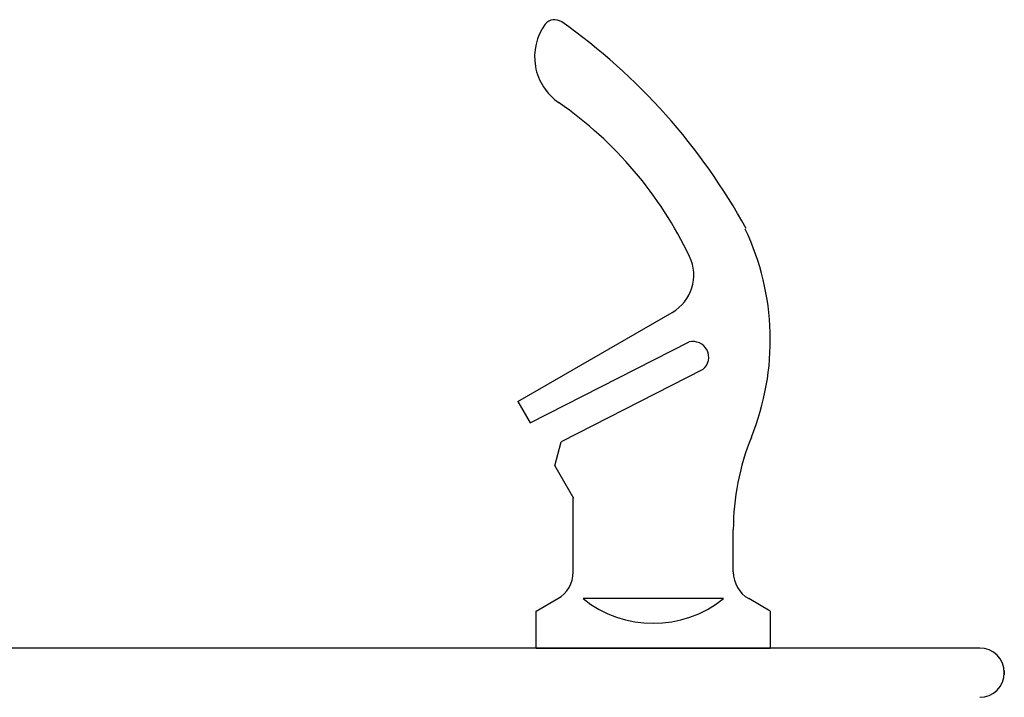
# Model space of a CAD drawing. Extents: x 35 to 49, y 127.1 to 164.6.
# Drawn here: x 42 to 47, y 161.1 to 164.6 of the extents above; entities that cross this region are included whole.
import ezdxf

# ---------------------------------------------------------------- set-up
doc = ezdxf.new("R2010")
doc.units = 0
doc.header["$MEASUREMENT"] = 0
for name, color, linetype in [('DEFAULT', 7, 'CONTINUOUS'), ('MDS_LAYER_50', 7, 'CONTINUOUS'), ('MDS_LAYER_53', 7, 'CONTINUOUS')]:
    doc.layers.add(name, color=color, linetype=linetype)

msp = doc.modelspace()

# ---------------------------------------------------------------- linework, layer by layer
at = {"layer": 'DEFAULT', "color": 7, "linetype": 'CONTINUOUS'}
for p, q in [((46.8631, 161.376), (37.1111, 161.376)), ((46.9876, 161.2619), (46.9876, 161.24))]:
    msp.add_line(p, q, dxfattribs=at)
at = {"layer": 'MDS_LAYER_50', "color": 7, "linetype": 'CONTINUOUS'}
msp.add_arc((46.8631, 161.251), 0.125, 270, 90, dxfattribs=at)
at = {"layer": 'MDS_LAYER_53', "color": 7, "linetype": 'CONTINUOUS'}
for p, q in [((44.5171, 162.6272), (45.3015, 163.0801)), ((44.5797, 162.5188), (45.387, 162.9302)), ((45.4572, 162.7904), (44.7373, 162.4236)), ((44.5171, 162.6272), (44.5797, 162.5188)), ((44.7048, 162.3021), (44.7373, 162.4236)), ((44.7048, 162.3021), (44.7996, 162.1378)), ((44.7986, 161.7623), (44.7986, 162.1367)), ((45.6119, 161.7623), (45.6119, 161.9769)), ((44.6109, 161.5637), (44.7204, 161.6269)), ((45.5619, 161.6269), (44.8487, 161.6269)), ((45.7996, 161.5637), (45.6901, 161.6269)), ((44.6109, 161.376), (44.6109, 161.5637)), ((45.7996, 161.5637), (45.7996, 161.376)), ((44.6109, 161.376), (45.7996, 161.376))]:
    msp.add_line(p, q, dxfattribs=at)
for centre, radius, start, end in [((44.7048, 164.504), 0.0626, 55.5596, 139.7002), ((44.8843, 164.3782), 0.2818, 143.821, 236.02), ((42.9342, 162.0016), 3.128, 28.7378, 54.7356), ((43.5828, 162.5021), 2.0019, 25.5018, 55.1419), ((44.4858, 162.94), 1.3138, 337.9458, 25.3987), ((45.192, 163.2697), 0.219, 300, 25.5018), ((45.4067, 162.8526), 0.0801, 309.1246, 104.2732), ((46.8631, 161.9769), 1.2512, 157.9458, 180), ((44.6422, 161.7623), 0.1564, 300, 0), ((45.7683, 161.7623), 0.1564, 180, 240), ((45.2053, 162.0724), 0.5707, 231.3304, 308.6696)]:
    msp.add_arc(centre, radius, start, end, dxfattribs=at)

doc.saveas('drawing.dxf')
